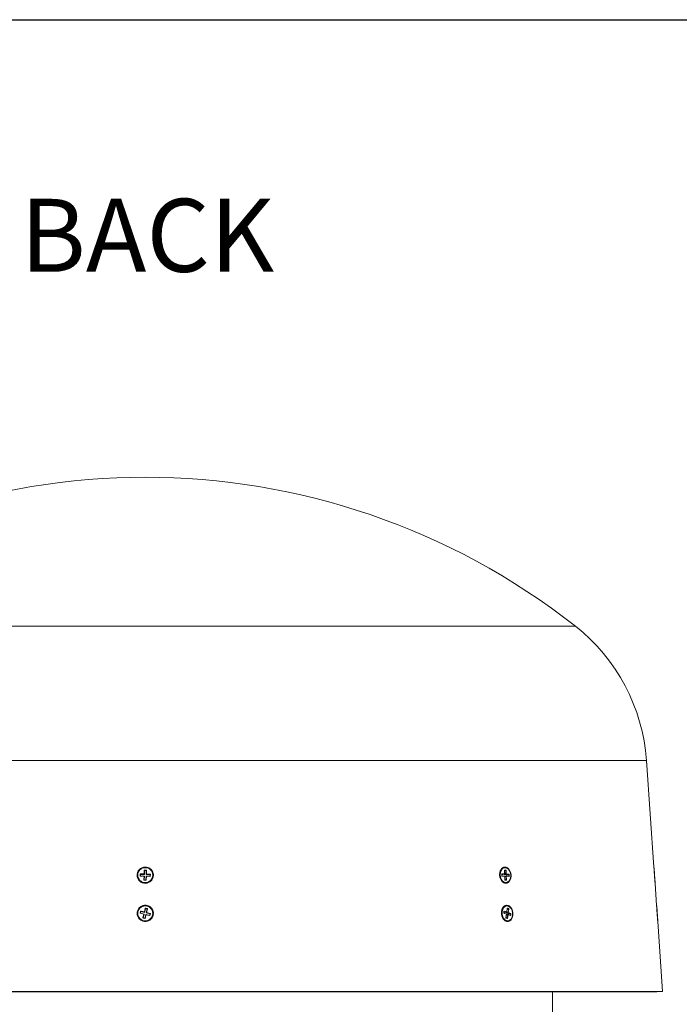
# Model space of a CAD drawing. Units: inches. Extents: x 2.7 to 44.3, y 2.2 to 31.2.
# Drawn here: x 35.8 to 40.3, y 24.5 to 31.2 of the extents above; entities that cross this region are included whole.
import ezdxf

# ---------------------------------------------------------------- set-up
doc = ezdxf.new("R2010")
doc.units = ezdxf.units.IN
doc.header["$MEASUREMENT"] = 0
doc.layers.add('标注层', color=1, linetype='Continuous', lineweight=15)
doc.layers.add('细实线层', color=7, linetype='Continuous')
doc.styles.add('SLDTEXTSTYLE0', font='TXT', dxfattribs={"width": 0.7})

msp = doc.modelspace()

# ---------------------------------------------------------------- linework, layer by layer
at = {"color": 8, "linetype": 'Continuous', "lineweight": 15}
for p, q in [((39.5896, 27.0412), (33.6973, 27.0412)), ((40.0761, 26.1222), (33.2108, 26.1222)), ((39.1043, 25.3682), (39.1123, 25.3694)), ((39.1133, 25.368), (39.1044, 25.3668)), ((39.1049, 25.3697), (39.1047, 25.3697)), ((40.1307, 25.3379), (40.1278, 25.3802)), ((39.0865, 25.3438), (39.0864, 25.3438)), ((39.1039, 25.343), (39.1037, 25.343)), ((39.1143, 25.3281), (39.1054, 25.3277)), ((39.1062, 25.3035), (39.1149, 25.3039)), ((40.134, 25.2914), (40.1307, 25.3379)), ((39.131, 25.1038), (39.1216, 25.1026)), ((39.1218, 25.1043), (39.1302, 25.1054)), ((39.1229, 25.108), (39.1225, 25.1079)), ((39.1229, 25.108), (39.1226, 25.108)), ((40.1482, 25.0872), (40.1462, 25.1158)), ((39.1008, 25.0886), (39.1003, 25.0885)), ((39.1008, 25.0886), (39.1005, 25.0886)), ((39.126, 25.0652), (39.1167, 25.0648)), ((39.1196, 25.0416), (39.1229, 25.0417)), ((39.1221, 25.0407), (39.1229, 25.0417)), ((39.1418, 25.061), (39.1451, 25.0611)), ((39.1442, 25.0601), (39.1451, 25.0611)), ((40.1522, 25.0312), (40.1482, 25.0872))]:
    msp.add_line(p, q, dxfattribs=at)
at = {"color": 7, "linetype": 'Continuous', "lineweight": 15}
for p, q in [((40.1272, 25.3906), (40.0761, 26.1222)), ((36.6358, 25.3444), (36.6366, 25.3686)), ((36.6379, 25.3685), (36.6371, 25.3443)), ((36.6386, 25.3665), (36.6378, 25.3423)), ((36.6393, 25.3697), (36.6379, 25.3685)), ((36.6386, 25.3665), (36.6379, 25.3685)), ((36.6399, 25.3678), (36.6386, 25.3665)), ((36.6393, 25.3711), (36.6498, 25.3708)), ((36.6498, 25.3694), (36.6393, 25.3697)), ((36.6393, 25.3697), (36.6399, 25.3678)), ((36.6491, 25.3675), (36.6399, 25.3678)), ((36.6491, 25.3675), (36.6498, 25.3694)), ((36.6504, 25.3661), (36.6491, 25.3675)), ((36.6496, 25.3419), (36.6504, 25.3661)), ((36.651, 25.368), (36.6498, 25.3694)), ((36.6502, 25.3438), (36.651, 25.368)), ((36.651, 25.368), (36.6504, 25.3661)), ((36.6523, 25.3681), (36.6515, 25.3439)), ((39.1046, 25.3444), (39.1039, 25.3686)), ((39.105, 25.3443), (39.1043, 25.3685)), ((39.1123, 25.3694), (39.1049, 25.3697)), ((39.1057, 25.3711), (39.1132, 25.3708)), ((39.1133, 25.368), (39.1123, 25.3694)), ((39.1139, 25.3438), (39.1133, 25.368)), ((39.1151, 25.3681), (39.1157, 25.3439)), ((40.1286, 25.3873), (40.1321, 25.338)), ((36.5909, 25.3362), (36.5909, 25.3361)), ((36.6085, 25.3322), (36.6089, 25.3427)), ((36.6102, 25.3425), (36.6098, 25.3321)), ((36.6098, 25.3321), (36.6111, 25.3307)), ((36.6098, 25.3321), (36.6105, 25.3314)), ((36.6115, 25.3438), (36.6102, 25.3425)), ((36.6108, 25.3406), (36.6102, 25.3425)), ((36.6108, 25.3406), (36.6105, 25.3314)), ((36.6105, 25.3314), (36.6106, 25.3308)), ((36.6121, 25.3418), (36.6108, 25.3406)), ((36.6354, 25.3299), (36.6111, 25.3307)), ((36.6353, 25.3287), (36.6111, 25.3295)), ((36.6358, 25.343), (36.6115, 25.3438)), ((36.6115, 25.3438), (36.6121, 25.3418)), ((36.6116, 25.3452), (36.6358, 25.3444)), ((36.6364, 25.341), (36.6121, 25.3418)), ((36.6345, 25.3045), (36.6353, 25.3287)), ((36.6354, 25.3299), (36.6354, 25.3299)), ((36.6364, 25.341), (36.6358, 25.343)), ((36.6366, 25.3286), (36.6358, 25.3044)), ((36.6358, 25.3044), (36.6371, 25.303)), ((36.6358, 25.3044), (36.6365, 25.3037)), ((36.6369, 25.3289), (36.6363, 25.3295)), ((36.6378, 25.3423), (36.6364, 25.341)), ((36.6373, 25.3279), (36.6365, 25.3037)), ((36.6365, 25.3037), (36.6366, 25.3031)), ((36.6373, 25.3279), (36.6366, 25.3286)), ((36.6369, 25.3289), (36.6373, 25.3279)), ((36.6371, 25.3443), (36.6378, 25.3423)), ((36.6476, 25.3027), (36.6371, 25.303)), ((36.6475, 25.3015), (36.6371, 25.3018)), ((36.6476, 25.3027), (36.6489, 25.3039)), ((36.6482, 25.3028), (36.6483, 25.3033)), ((36.6483, 25.3033), (36.6491, 25.3275)), ((36.6483, 25.3033), (36.6489, 25.3039)), ((36.6489, 25.3039), (36.6497, 25.3281)), ((36.6491, 25.3275), (36.6495, 25.3284)), ((36.6497, 25.3281), (36.6491, 25.3275)), ((36.6501, 25.329), (36.6495, 25.3284)), ((36.6496, 25.3419), (36.6502, 25.3438)), ((36.6508, 25.3406), (36.6496, 25.3419)), ((36.651, 25.3282), (36.6502, 25.304)), ((36.6515, 25.3425), (36.6508, 25.3406)), ((36.6751, 25.3398), (36.6508, 25.3406)), ((36.6753, 25.3274), (36.651, 25.3282)), ((36.6753, 25.3286), (36.6511, 25.3294)), ((36.6511, 25.3294), (36.6511, 25.3294)), ((36.6515, 25.3439), (36.6758, 25.3431)), ((36.6758, 25.3417), (36.6515, 25.3425)), ((36.6751, 25.3398), (36.6758, 25.3417)), ((36.6764, 25.3384), (36.6751, 25.3398)), ((36.6753, 25.3286), (36.6767, 25.3299)), ((36.677, 25.3403), (36.6758, 25.3417)), ((36.676, 25.3287), (36.6761, 25.3293)), ((36.6761, 25.3293), (36.6764, 25.3384)), ((36.6761, 25.3293), (36.6767, 25.3299)), ((36.677, 25.3403), (36.6764, 25.3384)), ((36.6767, 25.3299), (36.677, 25.3403)), ((36.6784, 25.3404), (36.678, 25.3299)), ((36.6959, 25.3361), (36.6959, 25.3362)), ((39.0704, 25.3375), (39.0705, 25.3349)), ((39.0859, 25.3322), (39.0856, 25.3427)), ((39.0862, 25.3322), (39.086, 25.3426)), ((39.0912, 25.341), (39.086, 25.3413)), ((39.1037, 25.343), (39.0865, 25.3438)), ((39.1041, 25.3299), (39.0869, 25.3307)), ((39.0874, 25.3452), (39.1046, 25.3444)), ((39.105, 25.3287), (39.0878, 25.3295)), ((39.0912, 25.341), (39.1037, 25.343)), ((39.0913, 25.341), (39.1039, 25.343)), ((39.1005, 25.3419), (39.1004, 25.3425)), ((39.1005, 25.3419), (39.1139, 25.3438)), ((39.1014, 25.3406), (39.1005, 25.3419)), ((39.1149, 25.3425), (39.1014, 25.3406)), ((39.1186, 25.3398), (39.1014, 25.3406)), ((39.1056, 25.3045), (39.105, 25.3287)), ((39.1151, 25.3294), (39.1053, 25.329)), ((39.106, 25.3044), (39.1054, 25.3287)), ((39.1141, 25.3027), (39.1067, 25.303)), ((39.115, 25.3015), (39.1075, 25.3018)), ((39.114, 25.3027), (39.1149, 25.3039)), ((39.1149, 25.3039), (39.1143, 25.3281)), ((39.1321, 25.3417), (39.1149, 25.3425)), ((39.1325, 25.3286), (39.1153, 25.3294)), ((39.1157, 25.3439), (39.1329, 25.3431)), ((39.1161, 25.3282), (39.1168, 25.304)), ((39.1333, 25.3274), (39.1161, 25.3282)), ((39.1186, 25.3398), (39.1321, 25.3417)), ((39.1196, 25.3384), (39.1186, 25.3398)), ((39.133, 25.3403), (39.1196, 25.3384)), ((39.1198, 25.3293), (39.1196, 25.3384)), ((39.1198, 25.3293), (39.1333, 25.3299)), ((39.133, 25.3403), (39.1321, 25.3417)), ((39.1324, 25.3286), (39.1333, 25.3299)), ((39.1333, 25.3299), (39.133, 25.3403)), ((39.1348, 25.3404), (39.1351, 25.3299)), ((40.1321, 25.338), (40.1358, 25.2852)), ((39.1131, 25.2838), (39.1146, 25.284)), ((40.1455, 25.1289), (40.1348, 25.2818)), ((36.6377, 25.084), (36.6437, 25.1075)), ((36.645, 25.1071), (36.639, 25.0836)), ((36.6455, 25.105), (36.6395, 25.0815)), ((36.6466, 25.108), (36.645, 25.1071)), ((36.6455, 25.105), (36.645, 25.1071)), ((36.647, 25.1059), (36.6455, 25.105)), ((36.6567, 25.1054), (36.6466, 25.108)), ((36.6466, 25.108), (36.647, 25.1059)), ((36.6469, 25.1094), (36.6571, 25.1068)), ((36.656, 25.1037), (36.647, 25.1059)), ((36.6509, 25.0786), (36.6569, 25.1021)), ((36.6517, 25.0804), (36.6577, 25.1038)), ((36.659, 25.1036), (36.653, 25.0801)), ((36.656, 25.1037), (36.6567, 25.1054)), ((36.6569, 25.1021), (36.656, 25.1037)), ((36.6577, 25.1038), (36.6567, 25.1054)), ((36.6577, 25.1038), (36.6569, 25.1021)), ((39.1188, 25.084), (39.1218, 25.1075)), ((39.1192, 25.0837), (39.1222, 25.1072)), ((39.1302, 25.1054), (39.1229, 25.108)), ((39.124, 25.1094), (39.1313, 25.1068)), ((39.1279, 25.0804), (39.131, 25.1038)), ((39.1328, 25.1036), (39.1298, 25.0801)), ((39.131, 25.1038), (39.1302, 25.1054)), ((40.1469, 25.1255), (40.1496, 25.087)), ((36.5909, 25.0744), (36.5909, 25.0742)), ((36.6085, 25.0779), (36.611, 25.0881)), ((36.6123, 25.0876), (36.6097, 25.0775)), ((36.6097, 25.0775), (36.6107, 25.0759)), ((36.6097, 25.0775), (36.6105, 25.0767)), ((36.6339, 25.0688), (36.6103, 25.0747)), ((36.6128, 25.0856), (36.6105, 25.0767)), ((36.6105, 25.0767), (36.6105, 25.076)), ((36.6342, 25.07), (36.6107, 25.0759)), ((36.6107, 25.0759), (36.6107, 25.0759)), ((36.6139, 25.0886), (36.6123, 25.0876)), ((36.6128, 25.0856), (36.6123, 25.0876)), ((36.6144, 25.0865), (36.6128, 25.0856)), ((36.6374, 25.0826), (36.6139, 25.0886)), ((36.6139, 25.0886), (36.6144, 25.0865)), ((36.6142, 25.0899), (36.6377, 25.084)), ((36.6379, 25.0806), (36.6144, 25.0865)), ((36.6279, 25.0453), (36.6339, 25.0688)), ((36.6352, 25.0684), (36.6292, 25.0449)), ((36.6292, 25.0449), (36.6301, 25.0433)), ((36.6292, 25.0449), (36.63, 25.0441)), ((36.64, 25.0396), (36.6298, 25.0421)), ((36.6359, 25.0676), (36.63, 25.0441)), ((36.63, 25.0441), (36.63, 25.0434)), ((36.6403, 25.0407), (36.6301, 25.0433)), ((36.6301, 25.0433), (36.6301, 25.0433)), ((36.6342, 25.07), (36.6342, 25.07)), ((36.6356, 25.0688), (36.6348, 25.0696)), ((36.6359, 25.0676), (36.6352, 25.0684)), ((36.6356, 25.0688), (36.6359, 25.0676)), ((36.6379, 25.0806), (36.6374, 25.0826)), ((36.6395, 25.0815), (36.6379, 25.0806)), ((36.639, 25.0836), (36.6395, 25.0815)), ((36.6403, 25.0407), (36.6419, 25.0417)), ((36.6403, 25.0407), (36.6403, 25.0407)), ((36.6413, 25.0409), (36.6414, 25.0412)), ((36.6414, 25.0412), (36.6474, 25.0647)), ((36.6414, 25.0412), (36.6419, 25.0417)), ((36.6419, 25.0417), (36.6478, 25.0652)), ((36.6491, 25.0649), (36.6431, 25.0415)), ((36.6478, 25.0652), (36.6474, 25.0647)), ((36.6474, 25.0647), (36.6477, 25.0652)), ((36.6482, 25.0657), (36.6477, 25.0652)), ((36.6727, 25.059), (36.6491, 25.0649)), ((36.673, 25.0602), (36.6494, 25.0661)), ((36.6494, 25.0661), (36.6494, 25.0661)), ((36.6509, 25.0786), (36.6517, 25.0804)), ((36.6519, 25.077), (36.6509, 25.0786)), ((36.6527, 25.0788), (36.6519, 25.077)), ((36.6754, 25.0711), (36.6519, 25.077)), ((36.6762, 25.0728), (36.6527, 25.0788)), ((36.653, 25.0801), (36.6765, 25.0742)), ((36.673, 25.0602), (36.6746, 25.0611)), ((36.673, 25.0602), (36.673, 25.0602)), ((36.674, 25.0603), (36.6741, 25.0606)), ((36.6741, 25.0606), (36.6764, 25.0695)), ((36.6741, 25.0606), (36.6746, 25.0611)), ((36.6746, 25.0611), (36.6771, 25.0712)), ((36.6754, 25.0711), (36.6762, 25.0728)), ((36.6764, 25.0695), (36.6754, 25.0711)), ((36.6784, 25.071), (36.6758, 25.0609)), ((36.6771, 25.0712), (36.6762, 25.0728)), ((36.6771, 25.0712), (36.6764, 25.0695)), ((36.6959, 25.0742), (36.6959, 25.0744)), ((39.0833, 25.0757), (39.0834, 25.0731)), ((39.0984, 25.0779), (39.0997, 25.0881)), ((39.0987, 25.0777), (39.1001, 25.0878)), ((39.1051, 25.0806), (39.0994, 25.0826)), ((39.1163, 25.0699), (39.0994, 25.0759)), ((39.0994, 25.0759), (39.0994, 25.0759)), ((39.1168, 25.0688), (39.0999, 25.0747)), ((39.1177, 25.0826), (39.1008, 25.0886)), ((39.1018, 25.0899), (39.1188, 25.084)), ((39.1051, 25.0806), (39.1177, 25.0826)), ((39.1054, 25.0805), (39.1051, 25.0806)), ((39.1054, 25.0805), (39.1181, 25.0826)), ((39.1137, 25.0453), (39.1168, 25.0688)), ((39.1141, 25.0451), (39.1172, 25.0685)), ((39.1144, 25.0786), (39.1149, 25.0821)), ((39.1144, 25.0786), (39.1279, 25.0804)), ((39.1152, 25.077), (39.1144, 25.0786)), ((39.1221, 25.0407), (39.1148, 25.0433)), ((39.1148, 25.0433), (39.1148, 25.0433)), ((39.1287, 25.0788), (39.1152, 25.077)), ((39.1321, 25.0711), (39.1152, 25.077)), ((39.1226, 25.0396), (39.1152, 25.0421)), ((39.1268, 25.0662), (39.1168, 25.0658)), ((39.1221, 25.0407), (39.1221, 25.0407)), ((39.1229, 25.0417), (39.126, 25.0652)), ((39.1278, 25.0649), (39.1247, 25.0415)), ((39.1442, 25.0601), (39.1273, 25.0661)), ((39.1447, 25.059), (39.1278, 25.0649)), ((39.1456, 25.0728), (39.1287, 25.0788)), ((39.1298, 25.0801), (39.1467, 25.0742)), ((39.1321, 25.0711), (39.1456, 25.0728)), ((39.1329, 25.0695), (39.1321, 25.0711)), ((39.1322, 25.0644), (39.1329, 25.0695)), ((39.1464, 25.0712), (39.1329, 25.0695)), ((39.1442, 25.0601), (39.1442, 25.0601)), ((39.1451, 25.0611), (39.1464, 25.0712)), ((39.1464, 25.0712), (39.1456, 25.0728)), ((39.1482, 25.071), (39.1469, 25.0609)), ((40.1496, 25.087), (40.154, 25.0234)), ((39.1261, 25.022), (39.1275, 25.0221)), ((40.1867, 24.5395), (40.1532, 25.0198)), ((33.1001, 24.5395), (40.1867, 24.5395)), ((33.1394, 24.5368), (40.1475, 24.5368)), ((39.4321, 21.0628), (39.4321, 24.5368)), ((40.1475, 24.5368), (40.1867, 24.5395))]:
    msp.add_line(p, q, dxfattribs=at)
at = {"color": 7, "linetype": 'Continuous', "lineweight": 15, "flags": 128}
for points in [[(39.0741, 25.338), (39.0763, 25.3221), (39.0818, 25.3077), (39.0901, 25.296), (39.1004, 25.2883), (39.1117, 25.2853), (39.1228, 25.2872), (39.1327, 25.294), (39.1405, 25.3049), (39.1452, 25.3189), (39.1466, 25.3346), (39.1444, 25.3505), (39.1389, 25.3649), (39.1306, 25.3766), (39.1203, 25.3843), (39.109, 25.3873), (39.0979, 25.3853), (39.088, 25.3786), (39.0802, 25.3676), (39.0755, 25.3537), (39.0741, 25.338)], [(39.0708, 25.3378), (39.0728, 25.3223), (39.078, 25.308), (39.0858, 25.2962), (39.0956, 25.288), (39.1065, 25.284), (39.1131, 25.2838)], [(39.1146, 25.284), (39.108, 25.2841), (39.0971, 25.2881), (39.0873, 25.2964), (39.0795, 25.3081), (39.0743, 25.3224), (39.0722, 25.3379)], [(39.0876, 25.087), (39.0873, 25.0711), (39.0906, 25.0555), (39.0971, 25.0418), (39.1061, 25.0313), (39.1168, 25.025), (39.1282, 25.0235), (39.1391, 25.027), (39.1484, 25.0352), (39.1552, 25.0472), (39.159, 25.0619), (39.1592, 25.0778), (39.1559, 25.0934), (39.1495, 25.1071), (39.1404, 25.1176), (39.1297, 25.1239), (39.1184, 25.1254), (39.1075, 25.1219), (39.0982, 25.1137), (39.0913, 25.1017), (39.0876, 25.087)], [(39.1275, 25.0221), (39.1241, 25.022), (39.113, 25.0247), (39.1028, 25.0318), (39.0944, 25.0427), (39.0884, 25.0564), (39.0854, 25.0717), (39.0857, 25.0872)]]:
    msp.add_lwpolyline(points, dxfattribs=at)
at = {"color": 8, "linetype": 'Continuous', "lineweight": 15, "flags": 128}
msp.add_lwpolyline([(39.1181, 25.0826), (39.1179, 25.0826), (39.1177, 25.0826)], dxfattribs=at)
at = {"color": 7, "linetype": 'Continuous', "lineweight": 15}
for centre, radius in [((36.6433, 25.3362), 0.0524), ((36.6434, 25.3363), 0.0511), ((36.6433, 25.0744), 0.0524), ((36.6434, 25.0744), 0.0511)]:
    msp.add_circle(centre, radius, dxfattribs=at)
for centre, radius, start, end in [((36.6434, 23.2977), 4.7637, 51.79701, 128.20299), ((38.7959, 26.0327), 1.2833, 4, 51.79701), ((36.6368, 25.3634), 0.00519, 76.97031, 91.5444), ((36.8319, 25.3645), 0.1927, 178.01802, 178.4334), ((36.8424, 25.3641), 0.1927, 178.01802, 178.4334), ((36.6519, 25.363), 0.00511, 84.61824, 99.36036), ((39.1158, 25.3457), 0.0443, 105.18483, 190.10502), ((39.1045, 25.3709), 0.00129, 288.95997, 7.83601), ((39.1119, 25.3706), 0.00129, 288.95997, 7.83601), ((39.1145, 25.353), 0.0151, 87.96321, 94.89907), ((36.6087, 25.327), 0.00519, 76.97031, 91.5444), ((36.609, 25.3375), 0.00519, 76.97031, 91.5444), ((36.8041, 25.3385), 0.1927, 178.01802, 178.4334), ((36.6347, 25.2993), 0.00519, 76.97031, 91.5444), ((36.6355, 25.3235), 0.00519, 76.97031, 91.5444), ((36.6353, 25.3286), 0.00131, 44.76717, 88.11475), ((36.636, 25.3392), 0.00519, 76.97031, 91.5444), ((36.8284, 25.3377), 0.1927, 178.01802, 178.4334), ((36.6358, 25.3443), 0.00131, 268.22504, 357.85474), ((36.6498, 25.2989), 0.00511, 84.61824, 99.36036), ((36.6506, 25.3231), 0.00511, 84.61824, 99.36036), ((36.651, 25.3281), 0.00131, 88.11475, 135.2534), ((36.6511, 25.3388), 0.00511, 84.61824, 99.36036), ((36.6516, 25.3438), 0.00131, 178.34687, 268.01386), ((36.8441, 25.3372), 0.1927, 178.01802, 178.4334), ((36.8684, 25.3364), 0.1927, 178.01802, 178.4334), ((36.6775, 25.3248), 0.00511, 84.61824, 99.36036), ((36.6779, 25.3353), 0.00511, 84.61824, 99.36036), ((39.0861, 25.345), 0.00129, 288.95997, 7.83601), ((39.1033, 25.3442), 0.00129, 288.95997, 7.83601), ((39.1037, 25.3443), 0.00131, 278.86201, 1.50311), ((39.1041, 25.3286), 0.00131, 1.50311, 87.34096), ((39.1152, 25.3288), 0.0151, 87.96321, 94.89907), ((39.1152, 25.3437), 0.00131, 176.11682, 254.87545), ((39.1156, 25.3131), 0.0151, 87.96321, 94.89907), ((39.1144, 25.3437), 0.00129, 288.95997, 7.83601), ((39.1162, 25.2889), 0.0151, 87.96321, 94.89907), ((39.1152, 25.3281), 0.00131, 87.34096, 92.66683), ((39.1316, 25.3429), 0.00129, 288.95997, 7.83601), ((39.1343, 25.3253), 0.0151, 87.96321, 94.89907), ((39.1346, 25.3149), 0.0151, 87.96321, 94.89907), ((40.1345, 25.2851), 0.00131, 280.56171, 4.01484), ((36.6426, 25.1019), 0.00562, 65.28857, 78.9289), ((36.6717, 25.1027), 0.0257, 165.07436, 168.18415), ((36.6819, 25.1002), 0.0257, 165.07436, 168.18415), ((36.6574, 25.0989), 0.005, 72.18247, 87.04196), ((39.1247, 25.0871), 0.0404, 102.81867, 179.96007), ((39.1251, 25.0881), 0.0393, 101.56891, 181.20983), ((39.1225, 25.1094), 0.00152, 287.48187, 356.60089), ((39.1298, 25.1069), 0.00152, 287.48187, 356.60089), ((39.1313, 25.0989), 0.00499, 72.13283, 93.18011), ((36.6074, 25.0724), 0.00562, 65.28857, 78.9289), ((36.6099, 25.0825), 0.00562, 65.28857, 78.9289), ((36.639, 25.0833), 0.0257, 165.07436, 168.18415), ((36.6268, 25.0398), 0.00562, 65.28857, 78.9289), ((36.6328, 25.0633), 0.00562, 65.28857, 78.9289), ((36.6339, 25.0687), 0.00131, 43.43757, 75.79841), ((36.6626, 25.0774), 0.0257, 165.07436, 168.18415), ((36.6377, 25.0839), 0.00132, 255.94412, 345.46198), ((36.6367, 25.0785), 0.00562, 65.28857, 78.9289), ((36.6416, 25.0367), 0.005, 72.18247, 87.04196), ((36.6476, 25.0602), 0.005, 72.18247, 87.04196), ((36.6491, 25.0648), 0.00131, 75.79841, 137.61924), ((36.653, 25.08), 0.00131, 165.93163, 255.72198), ((36.6515, 25.0754), 0.005, 72.18247, 87.04196), ((36.6778, 25.0735), 0.0257, 165.07436, 168.18415), ((36.6743, 25.0561), 0.005, 72.18247, 87.04196), ((36.7014, 25.0676), 0.0257, 165.07436, 168.18415), ((36.6769, 25.0662), 0.005, 72.18247, 87.04196), ((39.1003, 25.09), 0.00152, 287.48187, 356.60089), ((39.1159, 25.0687), 0.00131, 352.58193, 70.62594), ((39.1173, 25.0841), 0.00152, 287.48187, 356.60089), ((39.1179, 25.0839), 0.00131, 279.30867, 352.58193), ((39.1232, 25.0367), 0.00499, 72.13283, 93.18011), ((39.1262, 25.0602), 0.00499, 72.13283, 93.18011), ((39.1268, 25.0648), 0.00131, 70.62594, 92.18572), ((39.1294, 25.0801), 0.00153, 170.14585, 240.35114), ((39.1282, 25.0754), 0.00499, 72.13283, 93.18011), ((39.1282, 25.0802), 0.00152, 287.48187, 356.60089), ((39.1453, 25.0561), 0.00499, 72.13283, 93.18011), ((39.1452, 25.0743), 0.00152, 287.48187, 356.60089), ((39.1467, 25.0662), 0.00499, 72.13283, 93.18011)]:
    msp.add_arc(centre, radius, start, end, dxfattribs=at)
at = {"color": 8, "linetype": 'Continuous', "lineweight": 15}
for centre, radius, start, end in [((39.104, 25.368), 0.000622, 63.24505, 99.83016), ((36.7366, 25.3257), 0.1256, 177.6945, 178.25121), ((36.7609, 25.3249), 0.1256, 177.6945, 178.25121), ((36.6353, 25.3286), 0.00131, 358.16929, 44.76074), ((36.7626, 25.298), 0.1256, 177.6945, 178.25121), ((36.7731, 25.2976), 0.1256, 177.6945, 178.25121), ((36.651, 25.3281), 0.00131, 135.25805, 178.04755), ((36.7766, 25.3244), 0.1256, 177.6945, 178.25121), ((36.8009, 25.3236), 0.1256, 177.6945, 178.25121), ((39.0857, 25.342), 0.000622, 63.24505, 99.83016), ((39.086, 25.3316), 0.000622, 63.25748, 99.82181), ((39.0867, 25.3296), 0.00112, 353.28028, 77.42444), ((39.1039, 25.3288), 0.00112, 353.28028, 77.42444), ((39.1047, 25.3438), 0.000622, 63.24505, 99.83016), ((39.1051, 25.328), 0.000759, 66.63788, 96.43733), ((39.1057, 25.3037), 0.000762, 66.70045, 96.40096), ((39.1064, 25.3019), 0.00112, 353.28028, 77.42444), ((39.1139, 25.3016), 0.00112, 353.28028, 77.42444), ((39.1154, 25.3283), 0.00112, 104.11562, 188.96812), ((39.115, 25.3283), 0.00112, 353.28028, 77.42444), ((39.1322, 25.3275), 0.00112, 353.28028, 77.42444), ((39.1218, 25.1071), 0.000409, 21.11801, 89.23661), ((36.6268, 25.0709), 0.0169, 162.67373, 166.81165), ((36.6463, 25.0383), 0.0169, 162.67373, 166.81165), ((36.6504, 25.0649), 0.0169, 162.67373, 166.81165), ((36.6339, 25.0687), 0.00131, 345.80862, 43.42179), ((36.6565, 25.0357), 0.0169, 162.67373, 166.81165), ((36.6491, 25.0648), 0.00131, 137.61992, 165.69755), ((36.6656, 25.0611), 0.0169, 162.67373, 166.81165), ((36.6892, 25.0551), 0.0169, 162.67373, 166.81165), ((39.0984, 25.0775), 0.000411, 21.45905, 89.08705), ((39.0989, 25.075), 0.00098, 343.46132, 61.08525), ((39.0997, 25.0876), 0.000409, 21.11801, 89.23661), ((39.1137, 25.0449), 0.000456, 25.22737, 85.33468), ((39.1142, 25.0424), 0.00104, 346.02775, 58.5421), ((39.1159, 25.0691), 0.00097, 343.19012, 63.13401), ((39.1168, 25.0683), 0.000454, 24.88945, 85.46517), ((39.1188, 25.0836), 0.000409, 21.11801, 89.23661), ((39.1216, 25.0398), 0.00103, 345.82263, 60.5015), ((39.127, 25.0652), 0.000996, 99.42699, 180.24696), ((39.1268, 25.0652), 0.00103, 345.82263, 60.5015), ((39.1437, 25.0592), 0.00103, 345.82263, 60.5015)]:
    msp.add_arc(centre, radius, start, end, dxfattribs=at)
at = {"color": 7, "linetype": 'Continuous', "lineweight": 15}
for centre, major_axis, ratio, start_param, end_param in [((36.6393, 25.3685), (0.00255, -0.00061), 0.997334, 1.774757, 3.344336), ((36.6497, 25.3682), (0.00256, 0.00058), 0.997191, 6.027467, 7.597045), ((39.1058, 25.3685), (-0.00026, 0.00261), 0.705194, 6.179133, 7.748712), ((39.1132, 25.3682), (-0.00025, 0.00261), 0.705546, 4.61189, 6.181469), ((36.6111, 25.3321), (0.00256, 0.00058), 0.997191, 2.885874, 4.455453), ((36.6115, 25.3426), (0.00255, -0.00061), 0.997334, 1.774757, 3.344336), ((36.6371, 25.3044), (0.00256, 0.00058), 0.997191, 2.885874, 4.455453), ((36.6476, 25.3041), (0.00255, -0.00061), 0.997334, 4.91635, 6.485928), ((36.6754, 25.33), (0.00255, -0.00061), 0.997334, 4.91635, 6.485928), ((36.6757, 25.3405), (0.00256, 0.00058), 0.997191, 6.027467, 7.597045), ((39.0874, 25.3426), (-0.00026, 0.00261), 0.705194, 6.179133, 7.748712), ((39.0877, 25.3321), (-0.00025, 0.00261), 0.705546, 1.470298, 3.039876), ((39.1075, 25.3044), (-0.00025, 0.00261), 0.705546, 1.470298, 3.039876), ((39.1149, 25.3041), (-0.00026, 0.00261), 0.705194, 3.037541, 4.607119), ((39.133, 25.3405), (-0.00025, 0.00261), 0.705546, 4.61189, 6.181469), ((39.1333, 25.33), (-0.00026, 0.00261), 0.705194, 3.037541, 4.607119), ((36.6463, 25.1068), (0.00254, -0.00067), 0.997842, 1.582211, 3.151789), ((36.6564, 25.1042), (0.00259, 0.00044), 0.996784, 5.865909, 7.435488), ((39.1237, 25.1068), (-0.00026, 0.00261), 0.70486, 5.963987, 7.533566), ((39.131, 25.1042), (-0.00026, 0.00261), 0.705881, 4.39611, 5.965688), ((36.611, 25.0773), (0.00259, 0.00044), 0.996784, 2.724317, 4.293895), ((36.6136, 25.0874), (0.00254, -0.00067), 0.997842, 1.582211, 3.151789), ((36.6305, 25.0447), (0.00259, 0.00044), 0.996784, 2.724317, 4.293895), ((36.6406, 25.0421), (0.00254, -0.00067), 0.997842, 4.723804, 6.293382), ((36.6733, 25.0615), (0.00254, -0.00067), 0.997842, 4.723804, 6.293382), ((36.6759, 25.0716), (0.00259, 0.00044), 0.996784, 5.865909, 7.435488), ((39.1002, 25.0773), (-0.00026, 0.00261), 0.705881, 1.254517, 2.824096), ((39.1015, 25.0874), (-0.00026, 0.00261), 0.70486, 5.963987, 7.533566), ((39.1156, 25.0447), (-0.00026, 0.00261), 0.705881, 1.254517, 2.824096), ((39.1229, 25.0421), (-0.00026, 0.00261), 0.70486, 2.822395, 4.391973), ((39.145, 25.0615), (-0.00026, 0.00261), 0.70486, 2.822395, 4.391973), ((39.1464, 25.0716), (-0.00026, 0.00261), 0.705881, 4.39611, 5.965688)]:
    msp.add_ellipse(centre, major_axis=major_axis, ratio=ratio, start_param=start_param, end_param=end_param, dxfattribs=at)
for points, knots in [([(36.6778, 25.3799), (36.6807, 25.3777), (36.6861, 25.3727), (36.6924, 25.3637), (36.6969, 25.3537), (36.6993, 25.3431), (36.6996, 25.3321), (36.6977, 25.3213), (36.6938, 25.3111), (36.6879, 25.3019), (36.6803, 25.294), (36.6712, 25.2877), (36.6612, 25.2833), (36.6504, 25.2809), (36.6394, 25.2806), (36.6285, 25.2824), (36.6182, 25.2863), (36.6088, 25.2922), (36.6008, 25.2997), (36.5944, 25.3087), (36.59, 25.3187), (36.5875, 25.3293), (36.5873, 25.3403), (36.5891, 25.351), (36.5931, 25.3612), (36.599, 25.3705), (36.6066, 25.3784), (36.6156, 25.3847), (36.6257, 25.3892), (36.6365, 25.3916), (36.6475, 25.3918), (36.6584, 25.39), (36.6687, 25.386), (36.6749, 25.3821), (36.6778, 25.3799)], [0, 0, 0, 0, 0.031233, 0.062504, 0.093576, 0.124801, 0.155855, 0.187029, 0.218212, 0.249343, 0.280665, 0.311851, 0.343245, 0.374558, 0.405912, 0.437325, 0.468564, 0.5, 0.531395, 0.562508, 0.593737, 0.624865, 0.655964, 0.68717, 0.718232, 0.749511, 0.780682, 0.811994, 0.84335, 0.874628, 0.906073, 0.937331, 0.96873, 1, 1, 1, 1]), ([(39.1359, 25.3748), (39.1378, 25.3722), (39.1413, 25.3665), (39.1453, 25.3568), (39.1479, 25.3462), (39.1491, 25.3354), (39.1488, 25.3245), (39.1469, 25.3141), (39.1437, 25.3045), (39.1391, 25.2962), (39.1334, 25.2894), (39.1268, 25.2844), (39.1195, 25.2813), (39.1117, 25.2804), (39.1039, 25.2817), (39.0963, 25.285), (39.0891, 25.2903), (39.0827, 25.2973), (39.0774, 25.3059), (39.0733, 25.3156), (39.0705, 25.3261), (39.0694, 25.337), (39.0697, 25.3479), (39.0716, 25.3583), (39.075, 25.3679), (39.0797, 25.3762), (39.0855, 25.383), (39.0923, 25.388), (39.0996, 25.3911), (39.1074, 25.392), (39.1152, 25.3907), (39.1227, 25.3874), (39.1298, 25.3821), (39.134, 25.3774), (39.1359, 25.3748)], [0, 0, 0, 0, 0.031201, 0.062444, 0.093496, 0.124711, 0.155768, 0.186956, 0.218164, 0.249326, 0.280679, 0.311893, 0.343308, 0.37463, 0.405982, 0.43738, 0.468595, 0.5, 0.531363, 0.562448, 0.593657, 0.624775, 0.655877, 0.687098, 0.718184, 0.749494, 0.780696, 0.812037, 0.843414, 0.874701, 0.906143, 0.937386, 0.968761, 1, 1, 1, 1]), ([(39.1043, 25.3685), (39.1043, 25.3687), (39.1043, 25.369), (39.1045, 25.3694), (39.1046, 25.3696), (39.1047, 25.3697), (39.1047, 25.3697), (39.1047, 25.3697), (39.1047, 25.3697)], [0, 0, 0, 0, 0.171987, 0.348586, 0.520916, 0.699068, 0.921503, 1, 1, 1, 1]), ([(40.1278, 25.3804), (40.1276, 25.3844), (40.1272, 25.3909), (40.1272, 25.3907), (40.1272, 25.3906)], [0, 0, 0, 0, 0.608436, 1, 1, 1, 1]), ([(40.1348, 25.2818), (40.1348, 25.2815), (40.1349, 25.2805), (40.1343, 25.2875), (40.1331, 25.3018), (40.1316, 25.322), (40.13, 25.344), (40.1287, 25.3654), (40.1281, 25.3754), (40.1278, 25.3804)], [0, 0, 0, 0, 0.056533, 0.214487, 0.371924, 0.528872, 0.685608, 0.842538, 1, 1, 1, 1]), ([(39.0762, 25.3561), (39.076, 25.3559), (39.0736, 25.3537), (39.0724, 25.3498), (39.0714, 25.3462)], [0, 0, 0, 0, 0.087757, 1, 1, 1, 1]), ([(39.0734, 25.3212), (39.0745, 25.3185), (39.0765, 25.3138), (39.08, 25.3111), (39.0815, 25.31)], [0, 0, 0, 0, 0.556926, 1, 1, 1, 1]), ([(39.086, 25.3426), (39.086, 25.3428), (39.086, 25.3431), (39.0861, 25.3434), (39.0863, 25.3437), (39.0864, 25.3438), (39.0864, 25.3438), (39.0864, 25.3438), (39.0864, 25.3438)], [0, 0, 0, 0, 0.171987, 0.348586, 0.520916, 0.699068, 0.921503, 1, 1, 1, 1]), ([(39.0869, 25.3307), (39.0869, 25.3307), (39.0869, 25.3307), (39.0867, 25.3309), (39.0865, 25.3312), (39.0863, 25.3316), (39.0863, 25.3319), (39.0862, 25.3321), (39.0862, 25.3322)], [0, 0, 0, 0, 0.259667, 0.439104, 0.621102, 0.795716, 0.970317, 1, 1, 1, 1]), ([(39.1067, 25.303), (39.1067, 25.303), (39.1066, 25.303), (39.1064, 25.3032), (39.1062, 25.3035), (39.1061, 25.3039), (39.106, 25.3042), (39.106, 25.3044), (39.106, 25.3044)], [0, 0, 0, 0, 0.259667, 0.439104, 0.621102, 0.795716, 0.970317, 1, 1, 1, 1]), ([(36.6596, 25.0213), (36.6561, 25.0203), (36.6489, 25.0189), (36.6379, 25.0189), (36.627, 25.021), (36.6169, 25.0252), (36.6077, 25.0313), (36.5999, 25.039), (36.5937, 25.0481), (36.5895, 25.0582), (36.5874, 25.0689), (36.5874, 25.0798), (36.5895, 25.0906), (36.5938, 25.1007), (36.5999, 25.1098), (36.6077, 25.1175), (36.6169, 25.1236), (36.6271, 25.1278), (36.638, 25.1299), (36.649, 25.1299), (36.6599, 25.1277), (36.67, 25.1235), (36.6792, 25.1174), (36.687, 25.1097), (36.6931, 25.1006), (36.6974, 25.0905), (36.6995, 25.0798), (36.6995, 25.0688), (36.6973, 25.0581), (36.6931, 25.048), (36.6869, 25.0389), (36.6791, 25.0312), (36.6699, 25.0252), (36.6631, 25.0224), (36.6596, 25.0213)], [0, 0, 0, 0, 0.031327, 0.062754, 0.094009, 0.12542, 0.156636, 0.187915, 0.219145, 0.25024, 0.281462, 0.312495, 0.343703, 0.374836, 0.406025, 0.437332, 0.468528, 0.499998, 0.531491, 0.56276, 0.59417, 0.625491, 0.656743, 0.68806, 0.719163, 0.750408, 0.781482, 0.812636, 0.843812, 0.874901, 0.906187, 0.937338, 0.968692, 1, 1, 1, 1]), ([(39.1488, 25.113), (39.1507, 25.1104), (39.1542, 25.1047), (39.1582, 25.0949), (39.1609, 25.0844), (39.162, 25.0735), (39.1617, 25.0627), (39.1599, 25.0522), (39.1566, 25.0427), (39.1521, 25.0343), (39.1464, 25.0275), (39.1397, 25.0225), (39.1324, 25.0195), (39.1247, 25.0186), (39.1168, 25.0198), (39.1092, 25.0231), (39.1021, 25.0284), (39.0957, 25.0355), (39.0903, 25.0441), (39.0862, 25.0538), (39.0835, 25.0643), (39.0823, 25.0752), (39.0827, 25.0861), (39.0846, 25.0965), (39.0879, 25.1061), (39.0926, 25.1144), (39.0985, 25.1212), (39.1052, 25.1262), (39.1126, 25.1292), (39.1203, 25.1301), (39.1281, 25.1289), (39.1357, 25.1256), (39.1427, 25.1203), (39.1469, 25.1156), (39.1488, 25.113)], [0, 0, 0, 0, 0.031201, 0.062444, 0.093497, 0.124713, 0.15577, 0.186959, 0.218167, 0.249329, 0.280682, 0.311896, 0.34331, 0.374631, 0.405983, 0.43738, 0.468595, 0.5, 0.531363, 0.562449, 0.593658, 0.624777, 0.655879, 0.6871, 0.718187, 0.749497, 0.780699, 0.81204, 0.843416, 0.874702, 0.906144, 0.937387, 0.968761, 1, 1, 1, 1]), ([(39.0899, 25.095), (39.0894, 25.0946), (39.0867, 25.0922), (39.0854, 25.0879), (39.0843, 25.0844)], [0, 0, 0, 0, 0.172084, 1, 1, 1, 1]), ([(39.1222, 25.1072), (39.1222, 25.1073), (39.1223, 25.1076), (39.1225, 25.1079), (39.1226, 25.108), (39.1226, 25.108), (39.1226, 25.108), (39.1226, 25.108)], [0, 0, 0, 0, 0.222698, 0.451846, 0.683208, 0.952622, 1, 1, 1, 1]), ([(40.1522, 25.0309), (40.1518, 25.036), (40.151, 25.0463), (40.1493, 25.0678), (40.1478, 25.0898), (40.1466, 25.1097), (40.1458, 25.1236), (40.1454, 25.1303), (40.1455, 25.1292), (40.1455, 25.1289)], [0, 0, 0, 0, 0.1588419, 0.3171597, 0.4753017, 0.6336737, 0.7925442, 0.9519263, 1, 1, 1, 1]), ([(39.0865, 25.0591), (39.0875, 25.0565), (39.0893, 25.0522), (39.0924, 25.0498), (39.0936, 25.0489)], [0, 0, 0, 0, 0.600887, 1, 1, 1, 1]), ([(39.0994, 25.0759), (39.0993, 25.0759), (39.0993, 25.0759), (39.0991, 25.0762), (39.0989, 25.0765), (39.0987, 25.0769), (39.0987, 25.0774), (39.0987, 25.0776), (39.0987, 25.0777)], [0, 0, 0, 0, 0.204159, 0.373225, 0.54949, 0.727237, 0.910173, 1, 1, 1, 1]), ([(39.1001, 25.0878), (39.1001, 25.0879), (39.1001, 25.0882), (39.1003, 25.0885), (39.1004, 25.0886), (39.1005, 25.0886), (39.1005, 25.0886), (39.1005, 25.0886)], [0, 0, 0, 0, 0.222698, 0.451846, 0.683208, 0.952622, 1, 1, 1, 1]), ([(39.1148, 25.0433), (39.1147, 25.0433), (39.1147, 25.0433), (39.1144, 25.0435), (39.1143, 25.0439), (39.1141, 25.0443), (39.1141, 25.0447), (39.1141, 25.045), (39.1141, 25.0451)], [0, 0, 0, 0, 0.204159, 0.373225, 0.54949, 0.727237, 0.910173, 1, 1, 1, 1]), ([(40.1531, 25.0198), (40.1531, 25.0199), (40.1531, 25.0199), (40.1526, 25.0268), (40.1522, 25.0309)], [0, 0, 0, 0, 0.411719, 1, 1, 1, 1])]:
    msp.add_open_spline(points, degree=3, knots=knots, dxfattribs=at)
at = {"layer": '细实线层'}
msp.add_line((3.9492, 31.1963), (41.3392, 31.1963), dxfattribs=at)

# ---------------------------------------------------------------- texts
at = {"layer": '标注层', "insert": (35.7886, 29.9692), "char_height": 0.5, "attachment_point": 1, "style": 'SLDTEXTSTYLE0'}
msp.add_mtext('BACK', dxfattribs=at)

doc.saveas('drawing.dxf')
